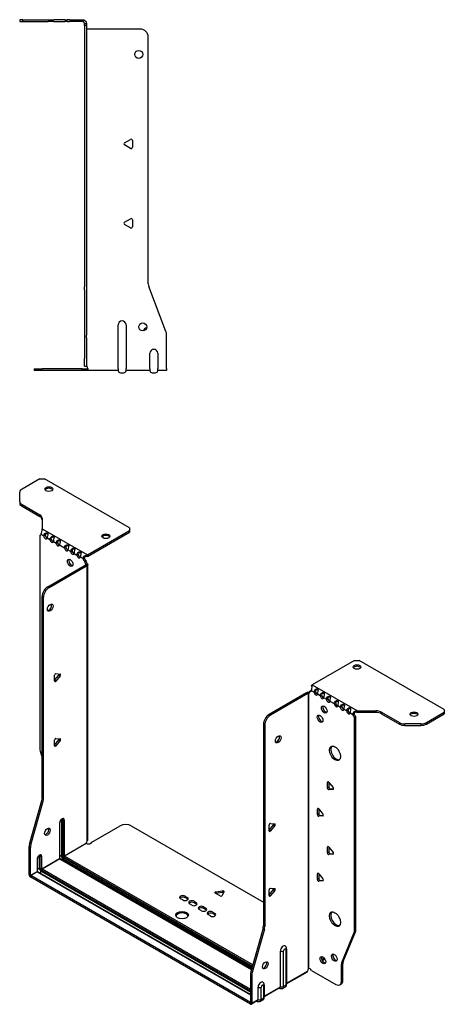
# Model space of a CAD drawing. Units: millimetres. Extents: x -339 to 515, y -619 to 160.
# Drawn here: x 247 to 515, y -619 to 1 of the extents above; entities that cross this region are included whole.
import ezdxf

# ---------------------------------------------------------------- set-up
doc = ezdxf.new("R2010")
doc.units = ezdxf.units.MM

# ---------------------------------------------------------------- blocks, each defined once
blk = doc.blocks.new('EWH219_196-Left')
at = {"layer": ''}
for p, q in [((-38.82, 1.2), (-40.82, 1.2)), ((-40.82, 1.2), (-40.82, 0)), ((-40.82, 0), (-38.82, 0)), ((-38.82, 0), (-38.82, 1.2)), ((-38.82, 1.2), (-22.89, 1.2)), ((-38.82, 0), (-22.89, 0)), ((-22.89, 1.2), (-19.35, 1.2)), ((-19.35, 0), (-22.89, 0)), ((-12.28, 1.2), (-19.35, 1.2)), ((-19.35, 0), (-12.28, 0)), ((-12.28, 1.2), (-10.82, 1.2)), ((-10.82, 0), (-12.28, 0)), ((-9.35, 1.2), (-10.82, 1.2)), ((-10.82, 0), (-10.82, 1.2)), ((-10.82, 0), (-9.35, 0)), ((-9.35, 1.2), (-1.2, 1.2)), ((-1.2, 0), (-9.35, 0)), ((-1.2, 0), (-1.2, 1.2)), ((-0.44, 1.08), (-0.82, -0.06)), ((0, -1.2), (1.2, -1.2)), ((0, -2.53), (0, -1.2)), ((1.2, -2.53), (0, -2.53)), ((0, -2.53), (0, -167.13)), ((1.2, -1.2), (1.2, -2.53)), ((1.2, -2.53), (1.2, -167.13)), ((35.2, -4.7), (1.7, -4.7)), ((40.2, -165.15), (40.2, -9.7)), ((25.3, -76.36), (29.05, -74.2)), ((29.05, -79.91), (25.3, -77.75)), ((30.25, -74.89), (30.25, -79.22)), ((25.3, -126.36), (29.05, -124.2)), ((29.05, -129.91), (25.3, -127.75)), ((30.25, -124.89), (30.25, -129.22)), ((0, -168.92), (0, -167.13)), ((1.2, -167.13), (1.2, -168.92)), ((51.37, -195.17), (40.53, -166.95)), ((0, -168.92), (0, -197.53)), ((1.2, -168.92), (1.2, -197.53)), ((21.2, -218.6), (21.2, -191.1)), ((26.2, -191.1), (26.2, -218.6)), ((0, -197.53), (0, -199.33)), ((1.2, -199.33), (1.2, -197.53)), ((51.7, -218.6), (51.7, -196.97)), ((0, -199.33), (0, -212.2)), ((1.2, -199.33), (1.2, -212.2)), ((41.2, -218.6), (41.2, -209)), ((46.2, -209), (46.2, -218.6)), ((0, -217.2), (0, -212.2)), ((1.2, -212.2), (1.2, -217.2)), ((-31.6, -218.7), (-26.6, -218.7)), ((-31.6, -218.7), (-31.6, -219.9)), ((-26.6, -219.9), (-31.6, -219.9)), ((-1.35, -218.7), (-26.6, -218.7)), ((-1.35, -219.9), (-26.6, -219.9)), ((-1.35, -218.7), (2.09, -218.7)), ((-1.35, -219.9), (-1.35, -218.7)), ((2.09, -219.9), (-1.35, -219.9)), ((0, -217.2), (1.2, -217.2)), ((2.09, -219.9), (2.09, -218.7)), ((21.2, -219.9), (2.09, -219.9)), ((21.2, -218.6), (21.2, -219.9)), ((22.69, -221.25), (24.71, -221.25)), ((26.2, -219.9), (26.2, -218.6)), ((41.2, -219.9), (26.2, -219.9)), ((41.2, -218.6), (41.2, -219.9)), ((42.69, -221.25), (44.71, -221.25)), ((46.2, -219.9), (46.2, -218.6)), ((51.7, -219.9), (46.2, -219.9)), ((51.7, -218.6), (51.7, -219.9))]:
    blk.add_line(p, q, dxfattribs=at)
for centre in [(34.2, -20.7), (36.7, -192.4)]:
    blk.add_circle(centre, 2.5, dxfattribs=at)
for centre, radius, start, end in [((1.7, -3.2), 1.5, 254.53399, 270), ((35.2, -9.7), 5, 0, 90), ((29.45, -74.89), 0.8, 0, 120), ((25.7, -77.05), 0.8, 120, 240), ((29.45, -79.22), 0.8, 240, 0), ((25.7, -127.05), 0.8, 120, 240), ((29.45, -124.89), 0.8, 0, 120), ((29.45, -129.22), 0.8, 240, 0), ((45.2, -165.15), 5, 180, 201), ((23.7, -191.1), 2.5, 0, 180), ((39.7, -195.4), 2.5, 103.05194, 166.94806), ((46.7, -196.97), 5, 0, 21), ((43.7, -209), 2.5, 0, 180), ((0.05, -218.7), 2.05, 2.79603, 52.3208), ((22.69, -219.75), 1.5, 185.73917, 270), ((24.71, -219.75), 1.5, 270, 354.26083), ((42.69, -219.75), 1.5, 185.73917, 270), ((44.71, -219.75), 1.5, 270, 354.26083)]:
    blk.add_arc(centre, radius, start, end, dxfattribs=at)
for points in [[(-1.2, 1.2), (-0.94, 1.2), (-0.69, 1.16), (-0.44, 1.08)], [(-0.82, -0.06), (-0.94, -0.02), (-1.07, 0), (-1.2, 0)], [(1.3, -217.08), (1.27, -217.08), (1.23, -217.07), (1.2, -217.07)], [(2.09, -218.7), (2.09, -218.7), (2.09, -218.7), (2.09, -218.7)]]:
    blk.add_open_spline(points, degree=3, dxfattribs=at)
for points, knots in [([(-0.44, 1.08), (-0.21, 1), (0.28, 0.8), (0.68, 0.3), (0.98, -0.09), (1.2, -0.64), (1.2, -1.2)], [-4.372552, -4.372552, -4.372552, -4.372552, -3.644357, -3.644357, -3.644357, -3.08437, -3.08437, -3.08437, -3.08437]), ([(0, -1.2), (0, -0.81), (-0.23, -0.44), (-0.46, -0.26), (-0.61, -0.14), (-0.74, -0.09), (-0.82, -0.06)], [3.08437, 3.08437, 3.08437, 3.08437, 3.872599, 3.872599, 3.872599, 4.372552, 4.372552, 4.372552, 4.372552]), ([(1.3, -4.65), (1.29, -4.64), (1.27, -4.64), (1.25, -4.62), (1.24, -4.62), (1.22, -4.61), (1.21, -4.6), (1.2, -4.59), (1.2, -4.58), (1.2, -4.57)], [0, 0, 0, 0, 0.00439985, 0.00439985, 0.00895149, 0.00895149, 0.01308495, 0.01308495, 0.01729651, 0.01729651, 0.01729651, 0.01729651]), ([(1.2, -216.94), (1.2, -216.95), (1.2, -216.97), (1.22, -216.99), (1.23, -217.01), (1.25, -217.03), (1.26, -217.04), (1.28, -217.06), (1.29, -217.07), (1.3, -217.08)], [0, 0, 0, 0, 0.00625284, 0.00625284, 0.01289855, 0.01289855, 0.01683751, 0.01683751, 0.02085869, 0.02085869, 0.02085869, 0.02085869]), ([(2.09, -218.6), (2.1, -218.77), (2.1, -218.94), (2.1, -219.25), (2.1, -219.39), (2.1, -219.63), (2.1, -219.73), (2.1, -219.83), (2.1, -219.86), (2.1, -219.89), (2.09, -219.9), (2.09, -219.9)], [0, 0, 0, 0, 0.0507913, 0.0507913, 0.1015748, 0.1015748, 0.1523576, 0.1523576, 0.1785424, 0.1785424, 0.2047268, 0.2047268, 0.2047268, 0.2047268])]:
    blk.add_open_spline(points, degree=3, knots=knots, dxfattribs=at)
blk = doc.blocks.new('EWH219_196-ISO')
at = {"layer": ''}
for p, q in [((-96.13, 182.45), (-107.39, 175.95)), ((-96.13, 182.45), (-93.3, 182.45)), ((-39.56, 151.42), (-93.3, 182.45)), ((-108.85, 168.13), (-108.85, 173.91)), ((-108.85, 168.13), (-108.85, 167.15)), ((-107.39, 166.09), (-96.18, 159.62)), ((-107.39, 165.11), (-107.39, 166.09)), ((-107.39, 165.11), (-96.18, 158.64)), ((-96.18, 159.62), (-96.18, 158.64)), ((-94.71, 157.58), (-94.71, 150.92)), ((-94.71, 150.92), (-66.16, 134.43)), ((-66.16, 134.43), (-39.56, 149.79)), ((-39.56, 151.42), (-39.56, 149.79)), ((-39.56, 149.79), (-39.56, 148.81)), ((-96.14, 146.74), (-95.49, 147.11)), ((-96.14, 146.74), (-96.14, 12.34)), ((-95.43, 147.42), (-93.66, 146.39)), ((-93.66, 146.39), (-92.81, 146.88)), ((-91.54, 145.17), (-89.77, 144.15)), ((-89.77, 144.15), (-88.92, 144.64)), ((-87.65, 142.93), (-85.88, 141.9)), ((-66.16, 133.45), (-39.56, 148.81)), ((-85.88, 141.9), (-85.03, 142.39)), ((-83.76, 140.68), (-80.58, 138.84)), ((-80.58, 138.84), (-79.73, 139.33)), ((-78.46, 137.62), (-76.69, 136.6)), ((-76.69, 136.6), (-75.84, 137.09)), ((-74.57, 135.37), (-72.8, 134.35)), ((-72.8, 134.35), (-71.95, 134.84)), ((-70.68, 133.13), (-68.91, 132.11)), ((-68.91, 132.11), (-68.06, 132.59)), ((-67, 130.83), (-67.85, 130.34)), ((-67, 130.35), (-67.85, 129.86)), ((-67.85, 129.86), (-67.85, 130.34)), ((-67, 130.35), (-67, 130.83)), ((-66.57, 134.13), (-66.36, 133.3)), ((-91.19, 114.35), (-67.5, 128.02)), ((-90.34, 113.86), (-66.65, 127.53)), ((-67.5, 128.02), (-66.65, 127.53)), ((-67.22, 128.37), (-67.2, 128.38)), ((-67.22, 128.23), (-67.22, 128.37)), ((-67.2, 128.22), (-67.22, 128.23)), ((-67.2, 128.38), (-66.37, 128.86)), ((-66.37, 127.74), (-67.2, 128.22)), ((-66.37, -45.71), (-66.37, 127.74)), ((-65.99, -45.12), (-65.99, 128.3)), ((-90.34, 113.86), (-91.19, 114.35)), ((-94.72, -18.7), (-94.72, 108.22)), ((-94.72, 108.22), (-93.87, 107.73)), ((-93.87, -19.19), (-93.87, 107.73)), ((102.15, 67.98), (75.55, 52.62)), ((102.15, 67.98), (104.98, 67.98)), ((158.72, 36.95), (104.98, 67.98)), ((-86.84, 55.45), (-84.19, 58.75)), ((-86.84, 55.03), (-86.84, 58.57)), ((-85.99, 59.62), (-83.34, 59.39)), ((-83.34, 58.26), (-85.99, 54.96)), ((-83.34, 58.26), (-84.19, 58.75)), ((-85.99, 54.96), (-86.84, 55.45)), ((75.27, 51.46), (75.01, 52.21)), ((75.55, 52.62), (104.11, 36.13)), ((71.94, 47.52), (48.25, 33.84)), ((72.79, 47.03), (49.1, 33.35)), ((71.94, 47.52), (72.79, 47.03)), ((73.05, 47.25), (72.23, 47.72)), ((73.07, 47.23), (73.05, 47.25)), ((73.07, -126.22), (73.07, 47.23)), ((73.23, 47.3), (73.22, 47.29)), ((73.22, 47.29), (73.22, -126.1)), ((73.76, 47.61), (73.23, 47.3)), ((73.85, 48.46), (74.7, 48.95)), ((73.85, 48.46), (73.85, 48.05)), ((74.91, 49.07), (76.68, 48.05)), ((76.68, 48.05), (77.53, 48.54)), ((78.8, 46.82), (80.57, 45.8)), ((80.57, 45.8), (81.42, 46.29)), ((82.69, 44.58), (84.46, 43.56)), ((84.46, 43.56), (85.31, 44.05)), ((86.58, 42.33), (89.41, 40.7)), ((89.41, 40.7), (90.26, 41.19)), ((91.53, 39.47), (93.3, 38.45)), ((93.3, 38.45), (94.15, 38.94)), ((95.42, 37.23), (97.19, 36.21)), ((49.1, 33.35), (48.25, 33.84)), ((97.19, 36.21), (98.04, 36.7)), ((99.31, 34.98), (101.08, 33.96)), ((101.08, 33.96), (101.92, 34.45)), ((102.98, 32.62), (102.14, 32.13)), ((102.14, -102.13), (102.14, 32.13)), ((102.98, -101.64), (102.98, 32.62)), ((103.57, 35.11), (103.3, 35.88)), ((104.11, 36.13), (104.11, 35.15)), ((104.11, 36.13), (115.63, 36.13)), ((115.63, 35.15), (104.11, 35.15)), ((115.63, 36.13), (115.63, 35.15)), ((119.17, 35.29), (130.38, 28.81)), ((119.17, 34.31), (119.17, 35.29)), ((119.17, 34.31), (130.38, 27.83)), ((147.45, 28.81), (158.72, 35.32)), ((147.45, 27.83), (158.72, 34.34)), ((158.72, 36.95), (158.72, 35.32)), ((158.72, 35.32), (158.72, 34.34)), ((44.72, 27.72), (44.72, -99.21)), ((44.72, 27.72), (45.57, 27.23)), ((45.57, 27.23), (45.57, -99.7)), ((130.38, 28.81), (130.38, 27.83)), ((133.92, 26.99), (133.92, 27.97)), ((143.92, 27.97), (133.92, 27.97)), ((133.92, 26.99), (143.92, 26.99)), ((143.92, 27.97), (143.92, 26.99)), ((147.45, 27.83), (147.45, 28.81)), ((-85.99, 18.8), (-83.34, 18.56)), ((-86.84, 14.62), (-84.19, 17.92)), ((-86.84, 14.21), (-86.84, 17.74)), ((-85.99, 14.13), (-86.84, 14.62)), ((-83.34, 17.43), (-85.99, 14.13)), ((-83.34, 17.43), (-84.19, 17.92)), ((-95.9, 10.74), (-94.72, 6.51)), ((85.7, -8.63), (85.13, -8.95)), ((85.13, -12.49), (85.13, -8.95)), ((85.98, -12), (85.13, -12.49)), ((85.98, -8.88), (88.63, -12.17)), ((85.98, -8.88), (85.98, -12)), ((86.83, -13.05), (85.98, -13.54)), ((88.63, -13.31), (85.98, -13.54)), ((86.83, -13.05), (88.91, -12.87)), ((88.84, -13.19), (88.63, -13.31)), ((-102.62, -47.78), (-94.96, -20.3)), ((-101.77, -48.27), (-94.11, -20.79)), ((-94.96, -20.3), (-94.11, -20.79)), ((-93.87, -19.19), (-94.72, -18.7)), ((79.33, -25.36), (78.77, -25.69)), ((78.77, -29.23), (78.77, -25.69)), ((79.62, -28.74), (78.77, -29.23)), ((79.62, -25.62), (82.27, -28.91)), ((79.62, -25.62), (79.62, -28.74)), ((80.46, -29.79), (79.62, -30.28)), ((82.27, -30.04), (79.62, -30.28)), ((80.46, -29.79), (82.55, -29.6)), ((82.47, -29.92), (82.27, -30.04)), ((-83.69, -34.5), (-83.69, -56.95)), ((-83.54, -56.75), (-83.54, -34.3)), ((-82.6, -32.52), (-82.6, -54.97)), ((-81.89, -54.97), (-81.89, -32.52)), ((-81.89, -32.52), (-81.43, -32.79)), ((-81.43, -32.79), (-81.43, -55.24)), ((-80.72, -55.24), (-80.72, -32.79)), ((-63.43, -46.56), (-45.58, -36.26)), ((-38.51, -36.26), (44.72, -84.31)), ((48.36, -38.94), (51.01, -35.64)), ((48.36, -39.35), (48.36, -35.82)), ((49.21, -34.76), (51.86, -35)), ((51.86, -36.13), (49.21, -39.43)), ((51.01, -35.64), (51.86, -36.13)), ((48.36, -38.94), (49.21, -39.43)), ((-102.85, -67.04), (-102.85, -49.37)), ((-102.85, -49.37), (-102.01, -49.86)), ((-101.77, -48.27), (-102.62, -47.78)), ((-80.72, -55.24), (-66.93, -47.28)), ((-66.86, -47.4), (-80.65, -55.36)), ((85.7, -49.45), (85.13, -49.78)), ((-102.01, -67.53), (-102.01, -49.86)), ((-96.38, -55.1), (-95.57, -55.57)), ((-96.38, -62.93), (-96.38, -55.1)), ((-95.57, -55.57), (-95.57, -63.4)), ((-94.86, -63.4), (-94.86, -55.57)), ((-82.6, -54.97), (-83.54, -55.52)), ((38.05, -123.89), (-80.65, -55.36)), ((85.13, -53.31), (85.13, -49.78)), ((85.98, -52.82), (85.13, -53.31)), ((85.98, -49.7), (88.63, -53)), ((85.98, -49.7), (85.98, -52.82)), ((86.83, -53.88), (85.98, -54.37)), ((88.63, -54.13), (85.98, -54.37)), ((86.83, -53.88), (88.91, -53.69)), ((88.84, -54.01), (88.63, -54.13)), ((-97.83, -57.28), (-97.83, -65.12)), ((-97.69, -64.91), (-97.69, -57.08)), ((-94.86, -63.4), (-83.69, -56.95)), ((-83.62, -57.08), (-94.79, -63.53)), ((-83.62, -57.08), (37.22, -126.85)), ((37.26, -126.7), (-83.37, -57.05)), ((-81.36, -57.12), (-82.31, -57.67)), ((-81.36, -57.12), (37.53, -125.76)), ((-81, -55.97), (37.85, -124.59)), ((37.72, -125.05), (-81, -56.5)), ((-102.85, -67.04), (-102.01, -67.53)), ((-102.01, -67.53), (-97.83, -65.12)), ((-97.76, -65.24), (-101.93, -67.65)), ((36.52, -147.58), (-101.93, -67.65)), ((-101.93, -67.65), (-101.93, -68.63)), ((-97.76, -65.24), (36.59, -142.81)), ((-96.38, -62.93), (-97.69, -63.69)), ((36.59, -142.64), (-97.51, -65.22)), ((-96.45, -65.83), (-95.15, -65.08)), ((-95.15, -64.14), (36.59, -140.2)), ((36.59, -141.13), (-95.15, -65.08)), ((36.59, -139.38), (-94.79, -63.53)), ((79.33, -66.19), (78.77, -66.52)), ((78.77, -70.05), (78.77, -66.52)), ((79.62, -66.44), (82.27, -69.74)), ((79.62, -66.44), (79.62, -69.56)), ((36.52, -148.56), (-101.93, -68.63)), ((79.62, -69.56), (78.77, -70.05)), ((80.46, -70.62), (79.62, -71.11)), ((82.27, -70.87), (79.62, -71.11)), ((80.46, -70.62), (82.55, -70.43)), ((82.47, -70.75), (82.27, -70.87)), ((-4.64, -80.55), (-3.22, -81.37)), ((-4.64, -80.55), (-4.64, -81.53)), ((17.44, -80.43), (14.38, -78.67)), ((14.73, -77.89), (18.91, -77.25)), ((14.73, -77.89), (14.73, -78.87)), ((18.91, -78.23), (14.73, -78.87)), ((19.89, -77.81), (18.77, -80.23)), ((18.91, -77.25), (18.91, -78.23)), ((48.36, -79.76), (51.01, -76.47)), ((48.36, -80.18), (48.36, -76.64)), ((48.36, -79.76), (49.21, -80.25)), ((49.21, -75.59), (51.86, -75.82)), ((51.86, -76.96), (49.21, -80.25)), ((51.01, -76.47), (51.86, -76.96)), ((-6.05, -83), (-7.47, -82.18)), ((-3.22, -82.35), (-4.64, -81.53)), ((-3.22, -81.37), (-3.22, -82.35)), ((-0.39, -86.27), (-1.81, -85.45)), ((1.02, -83.82), (2.43, -84.63)), ((1.02, -83.82), (1.02, -84.8)), ((2.43, -85.61), (1.02, -84.8)), ((2.43, -84.63), (2.43, -85.61)), ((5.69, -89.78), (4.27, -88.96)), ((7.1, -87.33), (8.52, -88.14)), ((7.1, -87.33), (7.1, -88.31)), ((8.52, -89.12), (7.1, -88.31)), ((8.52, -88.14), (8.52, -89.12)), ((11.34, -93.04), (9.93, -92.23)), ((12.76, -90.59), (14.17, -91.41)), ((12.76, -90.59), (12.76, -91.57)), ((14.17, -92.39), (12.76, -91.57)), ((14.17, -91.41), (14.17, -92.39)), ((45.57, -99.7), (44.72, -99.21)), ((44.48, -100.81), (36.82, -128.28)), ((45.33, -101.3), (37.67, -128.77)), ((44.48, -100.81), (45.33, -101.3)), ((94.14, -122.34), (101.9, -103.46)), ((94.98, -121.85), (102.75, -102.97)), ((101.9, -103.46), (102.75, -102.97)), ((102.98, -101.64), (102.14, -102.13)), ((55.47, -137.62), (55.47, -115.17)), ((57.48, -137.57), (57.48, -115.11)), ((58.9, -114.29), (58.9, -136.74)), ((59.34, -113.68), (59.34, -136.13)), ((89.02, -117.11), (88.49, -117.41)), ((83.05, -119.57), (81.52, -120.46)), ((83.53, -120.28), (81.88, -121.23)), ((93.9, -123.66), (94.75, -123.17)), ((93.9, -134.18), (93.9, -123.66)), ((94.98, -121.85), (94.14, -122.34)), ((94.75, -133.69), (94.75, -123.17)), ((36.59, -129.88), (36.59, -147.54)), ((36.59, -129.88), (37.44, -130.37)), ((37.67, -128.77), (36.82, -128.28)), ((59.34, -135.39), (72.51, -127.78)), ((72.24, -128.38), (59.34, -135.83)), ((73.44, -126.11), (73.04, -126.34)), ((73.04, -126.27), (73.04, -126.34)), ((74.95, -127.32), (90.37, -136.22)), ((37.44, -130.37), (37.44, -148.03)), ((45.2, -136.46), (45.2, -144.3)), ((92.87, -136.46), (93.71, -135.97)), ((94.75, -133.69), (93.9, -134.18)), ((41.33, -145.79), (41.33, -137.95)), ((43.34, -145.73), (43.34, -137.89)), ((44.76, -137.07), (44.76, -144.91)), ((45.2, -143.55), (55.47, -137.62)), ((55.2, -138.22), (45.2, -143.99)), ((54.59, -138.57), (54.85, -138.72)), ((58.35, -137.96), (56.93, -138.78)), ((58.9, -136.74), (57.48, -137.57)), ((36.52, -147.58), (36.59, -147.54)), ((36.52, -148.56), (36.52, -147.58)), ((36.59, -147.54), (37.44, -148.03)), ((41.06, -146.38), (37.17, -148.63)), ((37.44, -148.03), (41.33, -145.79)), ((40.45, -146.73), (40.71, -146.89)), ((44.21, -146.12), (42.79, -146.94)), ((44.76, -144.91), (43.34, -145.73))]:
    blk.add_line(p, q, dxfattribs=at)
for centre, major_axis, start_param, end_param in [((-103.85, 173.91), (-5, 0), 5.497787, 6.283185), ((-90.47, 174.94), (2.5, 0), 0.346291, 2.795302), ((-103.85, 168.13), (-5, 0), 0, 0.785398), ((-103.85, 167.15), (-5, 0), 0, 0.785398), ((-99.71, 157.58), (5, 0), 0, 0.785398), ((-99.71, 156.6), (5, 0), 0, 0.785398), ((-96.49, 148.1), (0.75, -1.3), 5.837624, 7.011361), ((-92.6, 145.85), (0.75, -1.3), 3.984213, 7.011361), ((-91.75, 146.34), (0.75, -1.3), 3.984213, 5.681921), ((-88.71, 143.61), (0.75, -1.3), 3.984213, 7.011361), ((-87.86, 144.1), (0.75, -1.3), 3.984213, 5.681921), ((-54.55, 145.22), (2.5, 0), 0.346291, 2.795302), ((-84.82, 141.36), (0.75, -1.3), 3.984213, 7.011361), ((-83.97, 141.85), (0.75, -1.3), 3.984213, 5.681921), ((-79.52, 138.3), (0.75, -1.3), 3.984213, 7.011361), ((-78.67, 138.79), (0.75, -1.3), 3.984213, 5.681921), ((-75.63, 136.05), (0.75, -1.3), 3.984213, 7.011361), ((-74.78, 136.54), (0.75, -1.3), 3.984213, 5.681921), ((-76.2, 129.94), (-1.25, 2.17), 0.346291, 2.795302), ((-71.74, 133.81), (0.75, -1.3), 3.984213, 7.011361), ((-70.89, 134.3), (0.75, -1.3), 3.984213, 5.681921), ((-67.85, 131.56), (-0.75, 1.3), 0.84262, 2.356194), ((-67, 132.05), (0.75, -1.3), 3.984213, 5.497787), ((-65.94, 129.74), (-0.75, 1.3), 0.785398, 1.944678), ((-66.16, 132.47), (1.2, 2.08), 0.785398, 1.034706), ((-66.16, 132.47), (0.6, 1.04), 0.785398, 1.034706), ((-66.79, 129.25), (0.75, -1.3), 3.926991, 5.08627), ((-67.5, 129.25), (-0.75, -1.3), 0.785398, 1.055331), ((-66.65, 128.76), (0.75, 1.3), 3.926991, 4.196924), ((-91.19, 110.26), (-2.5, -4.33), 3.926991, 5.497787), ((-90.34, 109.77), (2.5, 4.33), 0.785398, 2.356194), ((-90.48, 101.69), (-1.25, -2.17), 0.346291, 2.795302), ((103.7, 62.83), (2.5, 0), 0.346291, 2.795302), ((-86.27, 58.89), (0.4, 0.693), 0.261799, 2.356194), ((-84.47, 59.15), (0.4, 0.693), 4.45059, 5.442031), ((-83.62, 58.66), (0.4, 0.693), 4.45059, 6.544985), ((-86.27, 55.36), (-0.4, -0.693), 5.497787, 7.592182), ((75.55, 50.66), (-1.2, -2.08), 3.926991, 4.247787), ((71.94, 48.74), (-0.75, -1.3), 0.785398, 1.055331), ((72.79, 48.25), (0.75, 1.3), 3.926991, 4.196924), ((72.79, 48.66), (0.75, -1.3), 5.909304, 7.068583), ((73.85, 49.68), (0.75, -1.3), 5.497787, 7.068583), ((74.7, 50.17), (0.75, -1.3), 5.497787, 5.681921), ((77.74, 47.44), (0.75, -1.3), 3.926991, 7.068583), ((78.59, 47.93), (0.75, -1.3), 3.926991, 5.681921), ((81.63, 45.19), (0.75, -1.3), 3.926991, 7.068583), ((82.48, 45.68), (0.75, -1.3), 3.926991, 5.681921), ((85.52, 42.94), (0.75, -1.3), 3.926991, 7.068583), ((86.37, 43.43), (0.75, -1.3), 3.926991, 5.681921), ((83.89, 37.51), (-1.25, 2.17), 0.346291, 2.795302), ((90.47, 40.09), (0.75, -1.3), 3.926991, 7.068583), ((91.32, 40.58), (0.75, -1.3), 3.926991, 5.681921), ((94.36, 37.84), (0.75, -1.3), 3.926991, 7.068583), ((95.21, 38.33), (0.75, -1.3), 3.926991, 5.681921), ((48.25, 29.76), (-2.5, -4.33), 3.926991, 5.497787), ((49.1, 29.27), (2.5, 4.33), 0.785398, 2.356194), ((81.28, 31.68), (-1.25, 2.17), 0.346291, 2.795302), ((98.25, 35.6), (0.75, -1.3), 3.926991, 7.068583), ((99.1, 36.09), (0.75, -1.3), 3.926991, 5.681921), ((102.14, 33.35), (-0.75, 1.3), 0.785398, 2.356194), ((102.98, 33.84), (0.75, -1.3), 3.926991, 5.497787), ((115.63, 33.25), (-5, 0), 3.926991, 4.712389), ((115.63, 32.27), (5, 0), 0.785398, 1.570796), ((139.62, 33.11), (2.5, 0), 0.346291, 2.795302), ((133.92, 30.85), (-5, 0), 0.785398, 1.570796), ((133.92, 29.88), (5, 0), 3.926991, 4.712389), ((143.92, 30.85), (-5, 0), 1.570796, 2.356194), ((143.92, 29.88), (5, 0), 4.712389, 5.497787), ((-86.27, 18.07), (0.4, 0.693), 0.261799, 2.356194), ((-84.47, 18.32), (0.4, 0.693), 4.45059, 5.442031), ((53.2, 18.74), (-1.25, -2.17), 0.346291, 2.795302), ((-86.27, 14.54), (-0.4, -0.693), 5.497787, 7.592182), ((-83.62, 17.83), (0.4, 0.693), 4.45059, 6.544985), ((90.68, 9.92), (-2.5, 4.33), 0.170531, 2.971062), ((-92.6, 10.3), (-2.5, 4.33), 0.785398, 1.151917), ((85.7, -9.28), (-0.4, 0.693), 4.974188, 7.068583), ((86.55, -12.32), (0.4, -0.693), 3.926991, 6.021386), ((88.35, -12.58), (0.4, -0.693), 6.021386, 8.115781), ((85.7, -12.81), (0.4, -0.693), 3.926991, 6.021386), ((-98.26, -20.75), (-2.5, -4.33), 1.989675, 2.356194), ((-97.41, -21.24), (2.5, 4.33), 5.131268, 5.497787), ((79.33, -26.02), (-0.4, 0.693), 4.974188, 7.068583), ((79.33, -29.55), (0.4, -0.693), 3.926991, 6.021386), ((80.18, -29.06), (0.4, -0.693), 3.926991, 6.021386), ((81.98, -29.32), (0.4, -0.693), 6.021386, 8.115781), ((-82.21, -33.64), (1.05, 1.82), 5.497787, 8.63938), ((-84.04, -34.3), (0.5, 0), 5.497787, 6.283185), ((-83.37, -32.97), (-0.55, -0.953), 2.356194, 2.527829), ((-82.24, -32.72), (-0.5, 0), 3.926991, 5.497787), ((-83.02, -33.17), (0.8, 1.39), 5.497787, 5.931746), ((-82.56, -33.44), (0.8, 1.39), 5.497787, 6.283185), ((-81.08, -32.58), (-0.5, 0), 0.785398, 2.356194), ((-42.04, -38.3), (5, 0), 0.785398, 2.356194), ((48.93, -35.49), (0.4, 0.693), 0.261799, 2.356194), ((50.73, -35.24), (0.4, 0.693), 4.45059, 5.442031), ((51.58, -35.73), (0.4, 0.693), 4.45059, 6.544985), ((-92.25, -39.52), (-1.25, -2.17), 0.346291, 2.795302), ((48.93, -39.03), (-0.4, -0.693), 5.497787, 7.592182), ((-99.32, -47.33), (-2.5, -4.33), 5.131268, 5.497787), ((-98.47, -47.82), (2.5, 4.33), 1.989675, 2.356194), ((-65.48, -46.52), (1.03, 1.78), 1.443024, 2.307395), ((-65.48, -46.52), (2.05, 0), 3.975791, 6.24776), ((85.7, -50.1), (-0.4, 0.693), 4.974188, 7.068583), ((-96.35, -56.42), (1.05, 1.82), 5.497787, 8.63938), ((-97.52, -55.75), (0.8, 1.39), 5.497787, 5.648941), ((-96.7, -56.22), (0.8, 1.39), 5.497787, 6.283185), ((-95.22, -55.36), (0.5, 0), 3.926991, 5.497787), ((-82.24, -55.18), (-0.5, 0), 3.926991, 5.497787), ((-81.36, -55.69), (0.88, -1.52), 3.926991, 5.497787), ((-81, -55.48), (-0.62, 1.08), 0.785398, 2.356194), ((-81, -55.48), (0.3, -0.52), 3.926991, 5.497787), ((-81.08, -55.03), (-0.5, 0), 0.785398, 2.356194), ((-80.65, -55.77), (-0.25, -0.433), 3.926991, 5.497787), ((-80.65, -55.28), (-0.05, 0.0866), 0.785398, 2.356194), ((85.7, -53.64), (0.4, -0.693), 3.926991, 6.021386), ((86.55, -53.15), (0.4, -0.693), 3.926991, 6.021386), ((88.35, -53.4), (0.4, -0.693), 6.021386, 8.115781), ((-98.19, -57.08), (0.5, 0), 5.497787, 6.283185), ((-84.04, -56.75), (0.5, 0), 5.497787, 6.283185), ((-83.62, -56.99), (0.05, -0.0866), 3.926991, 5.497787), ((-83.62, -57.48), (0.25, 0.433), 0, 0.785398), ((-81.36, -56.71), (-0.25, -0.433), 0.785398, 2.356194), ((-101.93, -67.57), (-0.65, 1.13), 0.785398, 2.356194), ((-101.93, -67.57), (0.05, -0.0866), 3.926991, 5.497787), ((-98.19, -64.91), (0.5, 0), 5.497787, 6.283185), ((-97.76, -65.16), (0.05, -0.0866), 3.926991, 5.497787), ((-97.76, -65.65), (0.25, 0.433), 0, 0.785398), ((-95.15, -63.65), (-0.87, 1.52), 0.785398, 2.356194), ((-95.22, -63.2), (0.5, 0), 3.926991, 5.497787), ((-95.15, -63.65), (0.3, -0.52), 3.926991, 5.497787), ((-94.79, -63.93), (0.25, 0.433), 0.785398, 2.356194), ((-94.79, -63.44), (-0.05, 0.0866), 0.785398, 2.356194), ((79.33, -66.84), (-0.4, 0.693), 4.974188, 7.068583), ((79.33, -70.38), (0.4, -0.693), 3.926991, 6.021386), ((80.18, -69.89), (0.4, -0.693), 3.926991, 6.021386), ((81.98, -70.14), (0.4, -0.693), 6.021386, 8.115781), ((-6.05, -81.37), (-2, 0), 3.926991, 7.068583), ((14.94, -78.34), (-0.8, 0), 4.974188, 7.068583), ((18, -80.11), (0.8, 0), 3.926991, 6.021386), ((19.12, -77.69), (0.8, 0), 6.021386, 8.115781), ((19.12, -78.67), (-0.8, 0), 3.982747, 4.974188), ((48.93, -76.32), (0.4, 0.693), 0.261799, 2.356194), ((48.93, -79.85), (-0.4, -0.693), 5.497787, 7.592182), ((50.73, -76.06), (0.4, 0.693), 4.45059, 5.442031), ((51.58, -76.55), (0.4, 0.693), 4.45059, 6.544985), ((-6.05, -82.35), (-2, 0), 3.926991, 5.845036), ((-4.64, -82.18), (2, 0), 3.926991, 7.068583), ((-4.64, -83.16), (-2, 0), 3.579742, 3.926991), ((-0.39, -84.63), (-2, 0), 3.926991, 7.068583), ((-0.39, -85.61), (-2, 0), 3.926991, 5.845036), ((1.02, -85.45), (2, 0), 3.926991, 7.068583), ((1.02, -86.43), (-2, 0), 3.579742, 3.926991), ((-6.55, -93.49), (4, 0), 0.213756, 2.927837), ((5.69, -88.14), (-2, 0), 3.926991, 7.068583), ((5.69, -89.12), (-2, 0), 3.926991, 5.845036), ((7.1, -88.96), (2, 0), 3.926991, 7.068583), ((7.1, -89.94), (-2, 0), 3.579742, 3.926991), ((11.34, -91.41), (-2, 0), 3.926991, 7.068583), ((11.34, -92.39), (-2, 0), 3.926991, 5.845036), ((12.76, -92.23), (2, 0), 3.926991, 7.068583), ((12.76, -93.21), (-2, 0), 3.579742, 3.926991), ((90.68, -94.59), (-2.5, 4.33), 0.170531, 2.971062), ((41.18, -101.25), (-2.5, -4.33), 1.989675, 2.356194), ((42.03, -101.74), (2.5, 4.33), 5.131268, 5.497787), ((98.6, -100.09), (2.5, -4.33), 0.418879, 0.785398), ((99.45, -99.6), (-2.5, 4.33), 3.560472, 3.926991), ((57.23, -114.15), (1.25, 2.17), 6.212058, 8.63938), ((56.42, -114.5), (-1.5, 0), 0.885566, 2.356194), ((58.19, -114.7), (0.504, 0.873), 5.497787, 8.63938), ((57.84, -113.68), (1.5, 0), 5.497787, 6.283185), ((90.22, -118.82), (-1.25, 2.17), 0.346291, 2.795302), ((45.07, -123.7), (-1.25, -2.17), 0.346291, 2.795302), ((83.08, -120.42), (-1.25, 2.17), 0.346291, 2.795302), ((97.44, -125.71), (2.5, -4.33), 3.560472, 3.926991), ((98.28, -125.22), (-2.5, 4.33), 0.418879, 0.785398), ((40.12, -127.84), (-2.5, -4.33), 5.131268, 5.497787), ((40.97, -128.33), (2.5, 4.33), 1.989675, 2.356194), ((73.96, -127.03), (1.03, 1.78), 1.443024, 2.307395), ((73.11, -127.52), (-2.05, 0), 4.747814, 4.76927), ((73.96, -127.97), (-1.02, 1.78), 4.747814, 6.037254), ((43.09, -136.93), (1.25, 2.17), 6.212058, 8.63938), ((44.05, -137.48), (0.504, 0.873), 5.497787, 8.63938), ((43.7, -136.46), (1.5, 0), 5.497787, 6.283185), ((57.84, -136.13), (1.5, 0), 5.497787, 6.283185), ((90.37, -132.13), (2.5, -4.33), 5.497787, 7.068583), ((91.21, -131.64), (2.5, -4.33), 0, 0.785398), ((42.27, -137.28), (-1.5, 0), 0.885566, 2.356194), ((55.6, -137.42), (-0.75, -1.3), 5.97464, 6.283185), ((54.55, -137.09), (0.65, -1.13), 0, 0.785398), ((56.42, -136.95), (-1.5, 0), 0.885566, 2.356194), ((55.6, -136.48), (1.32, -2.29), 0, 0.785398), ((57.03, -135.66), (1.32, -2.29), 0, 0.785398), ((36.52, -147.5), (0.05, -0.0866), 5.497787, 7.068583), ((36.52, -147.5), (0.65, -1.13), 5.497787, 7.068583), ((41.46, -145.59), (-0.75, -1.3), 5.97464, 6.283185), ((40.41, -145.26), (0.65, -1.13), 0, 0.785398), ((42.27, -145.12), (-1.5, 0), 0.885566, 2.356194), ((41.46, -144.65), (1.32, -2.29), 0, 0.785398), ((42.89, -143.83), (1.33, -2.29), 0, 0.785398), ((43.7, -144.3), (1.5, 0), 5.497787, 6.283185)]:
    blk.add_ellipse(centre, major_axis=major_axis, ratio=0.57735, start_param=start_param, end_param=end_param, dxfattribs=at)
for centre, major_axis in [((-90.47, 175.92), (2.5, 0)), ((-54.55, 146.2), (2.5, 0)), ((-77.04, 129.45), (1.25, -2.17)), ((-89.63, 101.2), (1.25, 2.17)), ((103.7, 63.81), (-2.5, 0)), ((83.04, 37.03), (-1.25, 2.17)), ((80.43, 31.19), (-1.25, 2.17)), ((139.62, 34.09), (-2.5, 0)), ((54.05, 18.25), (-1.25, -2.17)), ((89.83, 9.43), (-2.5, 4.33)), ((-91.4, -40.01), (1.25, 2.17)), ((-6.55, -92.51), (4, 0)), ((89.83, -95.08), (-2.5, 4.33)), ((89.38, -119.31), (-1.25, 2.17)), ((45.92, -124.19), (-1.25, -2.17)), ((82.23, -120.91), (-1.25, 2.17))]:
    blk.add_ellipse(centre, major_axis=major_axis, ratio=0.57735, dxfattribs=at)
for points, knots in [([(-94.97, 150.35), (-94.89, 150.06), (-95.03, 149.57), (-95.19, 148.93), (-95.31, 148.43), (-95.42, 147.87), (-95.43, 147.42)], [-4.372552, -4.372552, -4.372552, -4.372552, -3.644357, -3.644357, -3.644357, -3.08437, -3.08437, -3.08437, -3.08437]), ([(-93.66, 146.39), (-93.67, 146.94), (-93.39, 147.55), (-92.99, 147.95), (-92.51, 148.41), (-91.93, 148.57), (-91.56, 148.5), (-91.2, 148.44), (-91.03, 148.21), (-91.06, 147.79), (-91.09, 147.41), (-91.28, 146.83), (-91.41, 146.19), (-91.47, 145.89), (-91.52, 145.58), (-91.54, 145.31)], [-0.057222, -0.057222, -0.057222, -0.057222, 0.600836, 0.600836, 0.600836, 1.379859, 1.379859, 1.379859, 2.129404, 2.129404, 2.129404, 2.820208, 2.820208, 2.820208, 3.141593, 3.141593, 3.141593, 3.141593]), ([(-91.09, 147.58), (-91.14, 147.61), (-91.2, 147.64), (-91.26, 147.66), (-91.62, 147.81), (-92.13, 147.8), (-92.47, 147.55), (-92.69, 147.38), (-92.82, 147.13), (-92.81, 146.88)], [-1.592042, -1.592042, -1.592042, -1.592042, -1.439814, -1.439814, -1.439814, -0.524918, -0.524918, -0.524918, 0.057222, 0.057222, 0.057222, 0.057222]), ([(-89.77, 144.15), (-89.78, 144.69), (-89.5, 145.3), (-89.1, 145.7), (-88.62, 146.17), (-88.04, 146.32), (-87.67, 146.26), (-87.31, 146.19), (-87.14, 145.96), (-87.17, 145.55), (-87.2, 145.17), (-87.39, 144.58), (-87.52, 143.94), (-87.59, 143.64), (-87.63, 143.34), (-87.65, 143.07)], [-0.057222, -0.057222, -0.057222, -0.057222, 0.600836, 0.600836, 0.600836, 1.379859, 1.379859, 1.379859, 2.129404, 2.129404, 2.129404, 2.820208, 2.820208, 2.820208, 3.141593, 3.141593, 3.141593, 3.141593]), ([(-87.2, 145.33), (-87.26, 145.36), (-87.31, 145.39), (-87.37, 145.42), (-87.73, 145.57), (-88.24, 145.56), (-88.58, 145.3), (-88.8, 145.14), (-88.93, 144.88), (-88.92, 144.64)], [-1.592042, -1.592042, -1.592042, -1.592042, -1.439814, -1.439814, -1.439814, -0.524918, -0.524918, -0.524918, 0.057222, 0.057222, 0.057222, 0.057222]), ([(-85.88, 141.9), (-85.9, 142.45), (-85.61, 143.06), (-85.21, 143.45), (-84.73, 143.92), (-84.15, 144.08), (-83.78, 144.01), (-83.43, 143.95), (-83.26, 143.72), (-83.29, 143.3), (-83.31, 142.92), (-83.5, 142.34), (-83.64, 141.7), (-83.7, 141.4), (-83.74, 141.09), (-83.76, 140.82)], [-0.057222, -0.057222, -0.057222, -0.057222, 0.600836, 0.600836, 0.600836, 1.379859, 1.379859, 1.379859, 2.129404, 2.129404, 2.129404, 2.820208, 2.820208, 2.820208, 3.141593, 3.141593, 3.141593, 3.141593]), ([(-83.31, 143.09), (-83.37, 143.12), (-83.42, 143.15), (-83.48, 143.17), (-83.84, 143.32), (-84.35, 143.31), (-84.69, 143.06), (-84.91, 142.89), (-85.04, 142.64), (-85.03, 142.39)], [-1.592042, -1.592042, -1.592042, -1.592042, -1.439814, -1.439814, -1.439814, -0.524918, -0.524918, -0.524918, 0.057222, 0.057222, 0.057222, 0.057222]), ([(-80.58, 138.84), (-80.59, 139.39), (-80.31, 140), (-79.91, 140.39), (-79.43, 140.86), (-78.85, 141.02), (-78.48, 140.95), (-78.12, 140.89), (-77.95, 140.66), (-77.98, 140.24), (-78.01, 139.86), (-78.2, 139.28), (-78.33, 138.63), (-78.39, 138.34), (-78.44, 138.03), (-78.45, 137.76)], [-0.057222, -0.057222, -0.057222, -0.057222, 0.600836, 0.600836, 0.600836, 1.379859, 1.379859, 1.379859, 2.129404, 2.129404, 2.129404, 2.820208, 2.820208, 2.820208, 3.141593, 3.141593, 3.141593, 3.141593]), ([(-78.01, 140.03), (-78.06, 140.06), (-78.12, 140.09), (-78.18, 140.11), (-78.54, 140.26), (-79.05, 140.25), (-79.39, 139.99), (-79.61, 139.83), (-79.74, 139.58), (-79.73, 139.33)], [-1.592042, -1.592042, -1.592042, -1.592042, -1.439814, -1.439814, -1.439814, -0.524918, -0.524918, -0.524918, 0.057222, 0.057222, 0.057222, 0.057222]), ([(-76.69, 136.6), (-76.7, 137.14), (-76.42, 137.75), (-76.02, 138.15), (-75.54, 138.62), (-74.96, 138.77), (-74.59, 138.7), (-74.23, 138.64), (-74.06, 138.41), (-74.09, 138), (-74.12, 137.61), (-74.31, 137.03), (-74.44, 136.39), (-74.5, 136.09), (-74.55, 135.79), (-74.57, 135.51)], [-0.057222, -0.057222, -0.057222, -0.057222, 0.600836, 0.600836, 0.600836, 1.379859, 1.379859, 1.379859, 2.129404, 2.129404, 2.129404, 2.820208, 2.820208, 2.820208, 3.141593, 3.141593, 3.141593, 3.141593]), ([(-74.12, 137.78), (-74.17, 137.81), (-74.23, 137.84), (-74.29, 137.87), (-74.65, 138.01), (-75.16, 138.01), (-75.5, 137.75), (-75.72, 137.58), (-75.85, 137.33), (-75.84, 137.09)], [-1.592042, -1.592042, -1.592042, -1.592042, -1.439814, -1.439814, -1.439814, -0.524918, -0.524918, -0.524918, 0.057222, 0.057222, 0.057222, 0.057222]), ([(-72.8, 134.35), (-72.81, 134.89), (-72.53, 135.51), (-72.13, 135.9), (-71.65, 136.37), (-71.07, 136.52), (-70.7, 136.46), (-70.34, 136.4), (-70.17, 136.17), (-70.2, 135.75), (-70.23, 135.37), (-70.42, 134.79), (-70.55, 134.14), (-70.61, 133.84), (-70.66, 133.54), (-70.68, 133.27)], [-0.057222, -0.057222, -0.057222, -0.057222, 0.600836, 0.600836, 0.600836, 1.379859, 1.379859, 1.379859, 2.129404, 2.129404, 2.129404, 2.820208, 2.820208, 2.820208, 3.141593, 3.141593, 3.141593, 3.141593]), ([(-70.23, 135.54), (-70.28, 135.57), (-70.34, 135.59), (-70.4, 135.62), (-70.76, 135.77), (-71.27, 135.76), (-71.61, 135.5), (-71.83, 135.34), (-71.96, 135.08), (-71.95, 134.84)], [-1.592042, -1.592042, -1.592042, -1.592042, -1.439814, -1.439814, -1.439814, -0.524918, -0.524918, -0.524918, 0.057222, 0.057222, 0.057222, 0.057222]), ([(-68.91, 132.11), (-68.92, 132.65), (-68.64, 133.26), (-68.24, 133.66), (-67.76, 134.13), (-67.18, 134.28), (-66.81, 134.21), (-66.72, 134.2), (-66.64, 134.17), (-66.57, 134.13)], [-0.057222, -0.057222, -0.057222, -0.057222, 0.602276, 0.602276, 0.602276, 1.384406, 1.384406, 1.384406, 1.570796, 1.570796, 1.570796, 1.570796]), ([(-66.36, 133.3), (-66.7, 133.5), (-67.22, 133.55), (-67.61, 133.33), (-67.89, 133.17), (-68.08, 132.88), (-68.06, 132.59)], [-1.570796, -1.570796, -1.570796, -1.570796, -0.617329, -0.617329, -0.617329, 0.057222, 0.057222, 0.057222, 0.057222]), ([(-67.22, 128.23), (-67.21, 128.24), (-67.2, 128.25), (-67.19, 128.28), (-67.19, 128.29), (-67.19, 128.31), (-67.19, 128.33), (-67.2, 128.35), (-67.21, 128.36), (-67.22, 128.37)], [0, 0, 0, 0, 0.00439985, 0.00439985, 0.00895149, 0.00895149, 0.01308495, 0.01308495, 0.01729651, 0.01729651, 0.01729651, 0.01729651]), ([(-66.37, 128.86), (-66.25, 128.79), (-66.15, 128.7), (-66.02, 128.51), (-65.99, 128.4), (-65.99, 128.2), (-66.02, 128.1), (-66.11, 127.95), (-66.15, 127.91), (-66.25, 127.82), (-66.31, 127.78), (-66.37, 127.74)], [0, 0, 0, 0, 0.0508941, 0.0508941, 0.1017621, 0.1017621, 0.152615, 0.152615, 0.1787343, 0.1787343, 0.2048576, 0.2048576, 0.2048576, 0.2048576]), ([(75.01, 52.21), (75.28, 52.06), (75.33, 51.72), (75.23, 51.17), (75.15, 50.69), (74.98, 50.04), (74.93, 49.44), (74.92, 49.31), (74.91, 49.19), (74.91, 49.07)], [1.570796, 1.570796, 1.570796, 1.570796, 2.333213, 2.333213, 2.333213, 2.997711, 2.997711, 2.997711, 3.141593, 3.141593, 3.141593, 3.141593]), ([(76.68, 48.05), (76.68, 48.59), (76.98, 49.19), (77.39, 49.56), (77.85, 49.99), (78.4, 50.12), (78.74, 50.03), (79.07, 49.95), (79.21, 49.68), (79.16, 49.22), (79.12, 48.8), (78.95, 48.18), (78.86, 47.54), (78.82, 47.29), (78.8, 47.04), (78.8, 46.82)], [0, 0, 0, 0, 0.664291, 0.664291, 0.664291, 1.433379, 1.433379, 1.433379, 2.187651, 2.187651, 2.187651, 2.870161, 2.870161, 2.870161, 3.141593, 3.141593, 3.141593, 3.141593]), ([(72.23, 47.72), (72.35, 47.8), (72.49, 47.86), (72.8, 47.94), (72.97, 47.96), (73.31, 47.98), (73.47, 47.96), (73.7, 47.92), (73.77, 47.9), (73.84, 47.88)], [0, 0, 0, 0, 0.0508174, 0.0508174, 0.1016387, 0.1016387, 0.1524713, 0.1524713, 0.1761268, 0.1761268, 0.1761268, 0.1761268]), ([(73.22, 47.29), (73.21, 47.29), (73.19, 47.29), (73.16, 47.28), (73.15, 47.28), (73.12, 47.27), (73.11, 47.26), (73.09, 47.25), (73.08, 47.24), (73.07, 47.23)], [0, 0, 0, 0, 0.0050448, 0.0050448, 0.00984068, 0.00984068, 0.0136297, 0.0136297, 0.01736561, 0.01736561, 0.01736561, 0.01736561]), ([(79.16, 49.2), (79.12, 49.22), (79.07, 49.24), (79.02, 49.26), (78.66, 49.41), (78.16, 49.39), (77.83, 49.12), (77.65, 48.97), (77.53, 48.75), (77.53, 48.54)], [-1.561639, -1.561639, -1.561639, -1.561639, -1.440457, -1.440457, -1.440457, -0.525367, -0.525367, -0.525367, 0, 0, 0, 0]), ([(80.57, 45.8), (80.57, 46.34), (80.87, 46.94), (81.27, 47.31), (81.74, 47.74), (82.29, 47.87), (82.63, 47.79), (82.96, 47.7), (83.1, 47.44), (83.05, 46.97), (83.01, 46.55), (82.83, 45.93), (82.75, 45.3), (82.71, 45.05), (82.69, 44.8), (82.69, 44.58)], [0, 0, 0, 0, 0.664291, 0.664291, 0.664291, 1.433379, 1.433379, 1.433379, 2.187651, 2.187651, 2.187651, 2.870161, 2.870161, 2.870161, 3.141593, 3.141593, 3.141593, 3.141593]), ([(83.05, 46.95), (83.01, 46.98), (82.96, 47), (82.91, 47.02), (82.55, 47.16), (82.05, 47.14), (81.72, 46.88), (81.53, 46.73), (81.42, 46.51), (81.42, 46.29)], [-1.561639, -1.561639, -1.561639, -1.561639, -1.440457, -1.440457, -1.440457, -0.525367, -0.525367, -0.525367, 0, 0, 0, 0]), ([(84.46, 43.56), (84.46, 44.1), (84.76, 44.7), (85.16, 45.07), (85.63, 45.5), (86.18, 45.63), (86.52, 45.54), (86.85, 45.46), (86.99, 45.19), (86.94, 44.73), (86.9, 44.31), (86.72, 43.69), (86.64, 43.05), (86.6, 42.8), (86.58, 42.55), (86.58, 42.33)], [0, 0, 0, 0, 0.664291, 0.664291, 0.664291, 1.433379, 1.433379, 1.433379, 2.187651, 2.187651, 2.187651, 2.870161, 2.870161, 2.870161, 3.141593, 3.141593, 3.141593, 3.141593]), ([(86.94, 44.71), (86.9, 44.73), (86.85, 44.75), (86.8, 44.77), (86.44, 44.92), (85.94, 44.9), (85.61, 44.63), (85.42, 44.48), (85.31, 44.26), (85.31, 44.05)], [-1.561639, -1.561639, -1.561639, -1.561639, -1.440457, -1.440457, -1.440457, -0.525367, -0.525367, -0.525367, 0, 0, 0, 0]), ([(89.41, 40.7), (89.41, 41.24), (89.71, 41.84), (90.11, 42.21), (90.58, 42.64), (91.13, 42.77), (91.47, 42.68), (91.8, 42.6), (91.94, 42.33), (91.89, 41.87), (91.85, 41.45), (91.67, 40.83), (91.59, 40.2), (91.55, 39.94), (91.53, 39.7), (91.53, 39.47)], [0, 0, 0, 0, 0.664291, 0.664291, 0.664291, 1.433379, 1.433379, 1.433379, 2.187651, 2.187651, 2.187651, 2.870161, 2.870161, 2.870161, 3.141593, 3.141593, 3.141593, 3.141593]), ([(91.89, 41.85), (91.85, 41.87), (91.8, 41.89), (91.75, 41.91), (91.39, 42.06), (90.89, 42.04), (90.56, 41.77), (90.37, 41.62), (90.26, 41.4), (90.26, 41.19)], [-1.561639, -1.561639, -1.561639, -1.561639, -1.440457, -1.440457, -1.440457, -0.525367, -0.525367, -0.525367, 0, 0, 0, 0]), ([(93.3, 38.45), (93.3, 39), (93.6, 39.59), (94, 39.97), (94.47, 40.4), (95.02, 40.52), (95.36, 40.44), (95.69, 40.35), (95.83, 40.09), (95.78, 39.62), (95.74, 39.2), (95.56, 38.58), (95.47, 37.95), (95.44, 37.7), (95.42, 37.45), (95.42, 37.23)], [0, 0, 0, 0, 0.664291, 0.664291, 0.664291, 1.433379, 1.433379, 1.433379, 2.187651, 2.187651, 2.187651, 2.870161, 2.870161, 2.870161, 3.141593, 3.141593, 3.141593, 3.141593]), ([(95.78, 39.6), (95.73, 39.63), (95.69, 39.65), (95.64, 39.67), (95.28, 39.81), (94.78, 39.79), (94.45, 39.53), (94.26, 39.38), (94.15, 39.16), (94.15, 38.94)], [-1.561639, -1.561639, -1.561639, -1.561639, -1.440457, -1.440457, -1.440457, -0.525367, -0.525367, -0.525367, 0, 0, 0, 0]), ([(97.19, 36.21), (97.19, 36.75), (97.49, 37.35), (97.89, 37.72), (98.36, 38.15), (98.91, 38.28), (99.24, 38.19), (99.58, 38.11), (99.71, 37.84), (99.67, 37.38), (99.63, 36.96), (99.45, 36.34), (99.36, 35.71), (99.33, 35.45), (99.31, 35.21), (99.31, 34.98)], [0, 0, 0, 0, 0.664291, 0.664291, 0.664291, 1.433379, 1.433379, 1.433379, 2.187651, 2.187651, 2.187651, 2.870161, 2.870161, 2.870161, 3.141593, 3.141593, 3.141593, 3.141593]), ([(99.67, 37.36), (99.62, 37.38), (99.58, 37.4), (99.53, 37.42), (99.17, 37.57), (98.67, 37.55), (98.34, 37.28), (98.15, 37.13), (98.04, 36.91), (98.04, 36.7)], [-1.561639, -1.561639, -1.561639, -1.561639, -1.440457, -1.440457, -1.440457, -0.525367, -0.525367, -0.525367, 0, 0, 0, 0]), ([(101.08, 33.96), (101.08, 34.51), (101.38, 35.1), (101.78, 35.47), (102.25, 35.91), (102.8, 36.04), (103.14, 35.94), (103.2, 35.93), (103.25, 35.91), (103.3, 35.88)], [0, 0, 0, 0, 0.664291, 0.664291, 0.664291, 1.441141, 1.441141, 1.441141, 1.570796, 1.570796, 1.570796, 1.570796]), ([(103.57, 35.11), (103.23, 35.3), (102.71, 35.34), (102.33, 35.11), (102.09, 34.96), (101.92, 34.71), (101.92, 34.45)], [-1.570796, -1.570796, -1.570796, -1.570796, -0.618037, -0.618037, -0.618037, 0, 0, 0, 0]), ([(-81.76, -32.05), (-81.81, -32.03), (-81.87, -32.01), (-82.08, -32.05), (-82.17, -32.08), (-82.37, -32.19), (-82.47, -32.26), (-82.69, -32.44), (-82.8, -32.56), (-83.01, -32.81), (-83.1, -32.95), (-83.28, -33.26), (-83.35, -33.41), (-83.46, -33.73), (-83.5, -33.88), (-83.54, -34.12), (-83.54, -34.21), (-83.54, -34.3)], [0.785398, 0.785398, 0.785398, 0.785398, 1.256637, 1.256637, 1.535716, 1.535716, 1.805322, 1.805322, 2.083811, 2.083811, 2.369867, 2.369867, 2.658461, 2.658461, 2.943931, 2.943931, 3.141593, 3.141593, 3.141593, 3.141593]), ([(-66.86, -47.4), (-66.87, -47.39), (-66.88, -47.39), (-66.9, -47.37), (-66.9, -47.36), (-66.92, -47.34), (-66.92, -47.32), (-66.93, -47.31), (-66.93, -47.3), (-66.93, -47.29), (-66.93, -47.28), (-66.93, -47.28)], [0, 0, 0, 0, 0.00390786, 0.00390786, 0.0078052, 0.0078052, 0.0117005, 0.0117005, 0.01372947, 0.01372947, 0.01575987, 0.01575987, 0.01575987, 0.01575987]), ([(-66.37, -45.71), (-66.25, -45.63), (-66.15, -45.54), (-66.02, -45.34), (-65.99, -45.23), (-65.99, -45.12), (-65.99, -45.12), (-65.99, -45.12)], [0, 0, 0, 0, 0.0510953, 0.0510953, 0.102147, 0.102147, 0.1026856, 0.1026856, 0.1026856, 0.1026856]), ([(-95.9, -54.83), (-95.95, -54.81), (-96.02, -54.79), (-96.22, -54.83), (-96.31, -54.86), (-96.51, -54.97), (-96.62, -55.04), (-96.83, -55.22), (-96.94, -55.34), (-97.15, -55.59), (-97.25, -55.73), (-97.42, -56.04), (-97.49, -56.19), (-97.6, -56.51), (-97.64, -56.66), (-97.68, -56.9), (-97.69, -56.99), (-97.69, -57.08)], [0.785398, 0.785398, 0.785398, 0.785398, 1.256637, 1.256637, 1.535716, 1.535716, 1.805322, 1.805322, 2.083811, 2.083811, 2.369867, 2.369867, 2.658461, 2.658461, 2.943931, 2.943931, 3.141593, 3.141593, 3.141593, 3.141593]), ([(-83.37, -57.05), (-83.37, -57.05), (-83.38, -57.05), (-83.39, -57.04), (-83.4, -57.03), (-83.42, -57.01), (-83.43, -57), (-83.45, -56.98), (-83.46, -56.97), (-83.48, -56.93), (-83.49, -56.92), (-83.51, -56.88), (-83.51, -56.87), (-83.53, -56.83), (-83.53, -56.82), (-83.54, -56.79), (-83.54, -56.78), (-83.54, -56.76), (-83.54, -56.75), (-83.54, -56.75), (-83.54, -56.75), (-83.54, -56.75)], [1.570796, 1.570796, 1.570796, 1.570796, 1.725357, 1.725357, 1.883036, 1.883036, 2.051092, 2.051092, 2.231328, 2.231328, 2.420348, 2.420348, 2.610757, 2.610757, 2.794075, 2.794075, 2.964792, 2.964792, 3.123649, 3.123649, 3.141593, 3.141593, 3.141593, 3.141593]), ([(-97.51, -65.22), (-97.52, -65.21), (-97.52, -65.21), (-97.53, -65.2), (-97.54, -65.2), (-97.56, -65.18), (-97.57, -65.17), (-97.59, -65.14), (-97.6, -65.13), (-97.62, -65.1), (-97.63, -65.08), (-97.65, -65.05), (-97.66, -65.03), (-97.67, -65), (-97.67, -64.98), (-97.68, -64.95), (-97.68, -64.94), (-97.69, -64.93), (-97.69, -64.92), (-97.69, -64.92), (-97.69, -64.91), (-97.69, -64.91)], [1.570796, 1.570796, 1.570796, 1.570796, 1.725357, 1.725357, 1.883036, 1.883036, 2.051092, 2.051092, 2.231328, 2.231328, 2.420348, 2.420348, 2.610757, 2.610757, 2.794075, 2.794075, 2.964792, 2.964792, 3.123649, 3.123649, 3.141593, 3.141593, 3.141593, 3.141593]), ([(59.34, -113.68), (59.34, -113.58), (59.34, -113.47), (59.31, -113.26), (59.28, -113.15), (59.22, -112.92), (59.17, -112.8), (59.05, -112.57), (58.98, -112.46), (58.8, -112.24), (58.69, -112.13), (58.57, -112.04)], [0, 0, 0, 0, 0.1428543, 0.1428543, 0.2857085, 0.2857085, 0.4285628, 0.4285628, 0.571417, 0.571417, 0.7142713, 0.7142713, 0.7142713, 0.7142713]), ([(72.24, -128.38), (72.32, -128.33), (72.39, -128.26), (72.46, -128.1), (72.48, -128.05), (72.51, -127.92), (72.51, -127.85), (72.51, -127.78)], [0.1024212, 0.1024212, 0.1024212, 0.1024212, 0.1523576, 0.1523576, 0.1785424, 0.1785424, 0.2047268, 0.2047268, 0.2047268, 0.2047268]), ([(73.07, -126.22), (73.09, -126.19), (73.1, -126.17), (73.14, -126.14), (73.16, -126.13), (73.19, -126.11), (73.2, -126.11), (73.22, -126.1)], [0, 0, 0, 0, 0.00756146, 0.00756146, 0.01453006, 0.01453006, 0.02105505, 0.02105505, 0.02105505, 0.02105505]), ([(45.2, -136.46), (45.2, -136.36), (45.19, -136.25), (45.16, -136.04), (45.14, -135.93), (45.07, -135.7), (45.03, -135.58), (44.91, -135.35), (44.84, -135.24), (44.66, -135.02), (44.55, -134.91), (44.43, -134.82)], [0, 0, 0, 0, 0.1428543, 0.1428543, 0.2857085, 0.2857085, 0.4285628, 0.4285628, 0.571417, 0.571417, 0.7142713, 0.7142713, 0.7142713, 0.7142713]), ([(58.35, -137.96), (58.5, -137.87), (58.64, -137.76), (58.87, -137.53), (58.97, -137.4), (59.12, -137.14), (59.18, -137.01), (59.27, -136.74), (59.3, -136.62), (59.33, -136.37), (59.34, -136.25), (59.34, -136.13)], [5.4977871, 5.4977871, 5.4977871, 5.4977871, 5.6548668, 5.6548668, 5.8119464, 5.8119464, 5.969026, 5.969026, 6.1261057, 6.1261057, 6.2831853, 6.2831853, 6.2831853, 6.2831853]), ([(56.93, -138.78), (56.78, -138.86), (56.62, -138.93), (56.3, -139.01), (56.14, -139.03), (55.84, -139.03), (55.69, -139.02), (55.42, -138.96), (55.3, -138.93), (55.06, -138.83), (54.95, -138.78), (54.85, -138.72)], [0.7853982, 0.7853982, 0.7853982, 0.7853982, 0.9424778, 0.9424778, 1.0995574, 1.0995574, 1.2566371, 1.2566371, 1.4137167, 1.4137167, 1.5707963, 1.5707963, 1.5707963, 1.5707963]), ([(42.79, -146.94), (42.64, -147.03), (42.48, -147.09), (42.16, -147.18), (42, -147.2), (41.69, -147.2), (41.55, -147.18), (41.28, -147.13), (41.15, -147.09), (40.92, -147), (40.81, -146.95), (40.71, -146.89)], [0.7853982, 0.7853982, 0.7853982, 0.7853982, 0.9424778, 0.9424778, 1.0995574, 1.0995574, 1.2566371, 1.2566371, 1.4137167, 1.4137167, 1.5707963, 1.5707963, 1.5707963, 1.5707963]), ([(44.21, -146.12), (44.36, -146.04), (44.49, -145.93), (44.73, -145.69), (44.82, -145.57), (44.98, -145.3), (45.04, -145.17), (45.13, -144.91), (45.15, -144.78), (45.19, -144.53), (45.2, -144.41), (45.2, -144.3)], [5.4977871, 5.4977871, 5.4977871, 5.4977871, 5.6548668, 5.6548668, 5.8119464, 5.8119464, 5.969026, 5.969026, 6.1261057, 6.1261057, 6.2831853, 6.2831853, 6.2831853, 6.2831853])]:
    blk.add_open_spline(points, degree=3, knots=knots, dxfattribs=at)
for points in [[(-94.71, 150.92), (-94.8, 150.76), (-94.89, 150.57), (-94.97, 150.35)], [(-91.54, 145.31), (-91.54, 145.26), (-91.54, 145.22), (-91.54, 145.17)], [(-87.65, 143.07), (-87.65, 143.02), (-87.65, 142.97), (-87.65, 142.93)], [(-83.76, 140.82), (-83.76, 140.77), (-83.76, 140.73), (-83.76, 140.68)], [(-78.45, 137.76), (-78.46, 137.71), (-78.46, 137.66), (-78.46, 137.62)], [(-74.57, 135.51), (-74.57, 135.47), (-74.57, 135.42), (-74.57, 135.37)], [(-70.68, 133.27), (-70.68, 133.22), (-70.68, 133.17), (-70.68, 133.13)], [(103.3, 35.88), (103.56, 35.99), (103.83, 36.08), (104.11, 36.13)], [(104.11, 35.15), (103.92, 35.15), (103.74, 35.14), (103.57, 35.11)]]:
    blk.add_open_spline(points, degree=3, dxfattribs=at)

msp = doc.modelspace()

# ---------------------------------------------------------------- block references
for name, p in [('EWH219_196-Left', (287.76, 0)), ('EWH219_196-ISO', (355.8, -470.45))]:
    msp.add_blockref(name, p)

doc.saveas('drawing.dxf')
